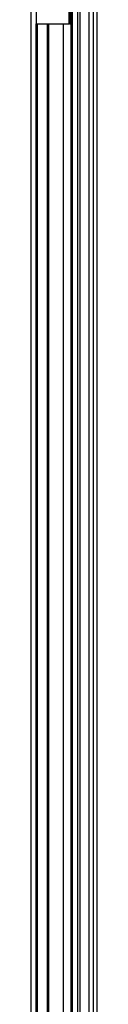
# Model space of a CAD drawing. Units: inches. Extents: x 16 to 141, y 21 to 146.
# Drawn here: x 101 to 102, y 76 to 93 of the extents above; entities that cross this region are included whole.
import ezdxf

# ---------------------------------------------------------------- set-up
doc = ezdxf.new("R2010")
doc.units = ezdxf.units.IN
doc.header["$MEASUREMENT"] = 0

msp = doc.modelspace()

# ---------------------------------------------------------------- linework, layer by layer
at = {"color": 7, "linetype": 'Continuous', "lineweight": 25}
for p, q in [((101.806, 25.249), (101.806, 96.492)), ((101.994, 25.249), (101.994, 96.499)), ((102.056, 96.499), (102.056, 25.249)), ((102.118, 96.499), (102.118, 25.249)), ((101.119, 96.249), (101.119, 92.534)), ((101.674, 96.249), (101.674, 92.534)), ((101.696, 25.499), (101.696, 96.249)), ((101.119, 92.534), (101.664, 92.534)), ((101.119, 26.733), (101.119, 92.534)), ((101.121, 25.499), (101.121, 92.534)), ((101.319, 92.534), (101.319, 25.499)), ((101.674, 92.534), (101.664, 92.534)), ((101.674, 92.534), (101.696, 92.534)), ((101.119, 77.326), (101.121, 77.322)), ((101.119, 77.178), (101.121, 77.177))]:
    msp.add_line(p, q, dxfattribs=at)
at = {"color": 8, "linetype": 'Continuous', "lineweight": 25}
for p, q in [((101.836, 96.492), (101.836, 25.249)), ((101.037, 26.733), (101.037, 96.249)), ((101.664, 92.534), (101.664, 96.249)), ((101.711, 96.249), (101.711, 25.499)), ((101.136, 92.534), (101.136, 25.499)), ((101.304, 25.499), (101.304, 92.534)), ((101.57, 25.499), (101.57, 92.534))]:
    msp.add_line(p, q, dxfattribs=at)

doc.saveas('drawing.dxf')
